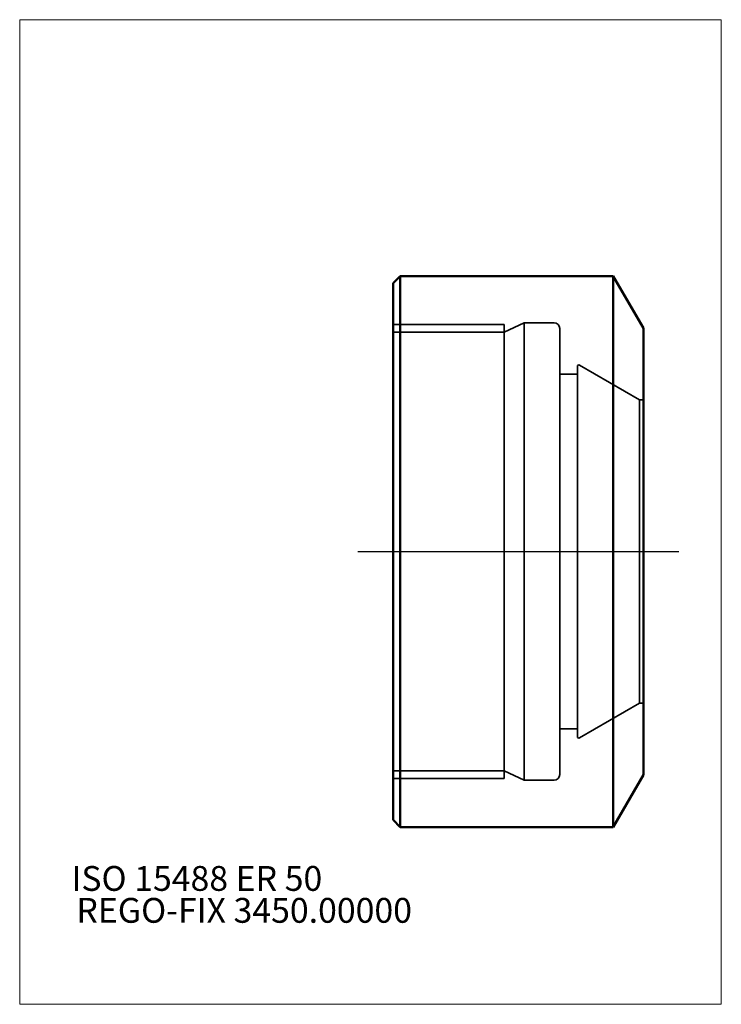
# Model space of a CAD drawing. Units: millimetres. Extents: x -88 to 11, y -64 to 75.
import ezdxf
from ezdxf.entities.mleader import LeaderData, LeaderLine
from ezdxf.lldxf.tags import DXFTag
from ezdxf.math import Vec2, Vec3

# ---------------------------------------------------------------- set-up
doc = ezdxf.new("R2010")
doc.units = ezdxf.units.MM
doc.layers.get('0').update_dxf_attribs({"plot": 0})
for name, color, linetype, lineweight in [('1', 4, 'Continuous', 50), ('SK3', 1, 'Dashed_narrow', 35), ('SK4', 2, 'Long_dashed_dotted_narrow', 25)]:
    doc.layers.add(name, color=color, linetype=linetype, lineweight=lineweight)
for name, color, linetype, lineweight, plot in [('4', 2, 'Long_dashed_dotted_narrow', 25, False), ('INFMAINVIEW', 9, 'Continuous', 18, False), ('INFOTAL', 9, 'Continuous', 18, False), ('NOCUT', 7, 'Continuous', 25, False)]:
    doc.layers.add(name, color=color, linetype=linetype, lineweight=lineweight, plot=plot)
doc.layers.add('SK6', color=5, linetype='Continuous')
doc.styles.add('SEACAD_Monospac821_BT', font='txt')
doc.styles.get("Standard").update_dxf_attribs({"font": 'Monospac821 BT'})
tags = doc.linetypes.add('Dashed_narrow', pattern=[9.525, 6.35, -3.175]).pattern_tags.tags
tags[6:7] = [DXFTag(74, 4), DXFTag(75, 0), DXFTag(340, '0'), DXFTag(46, 0.0), DXFTag(50, 0.0), DXFTag(44, 0.0), DXFTag(45, 0.0)]
tags[4:5] = [DXFTag(74, 4), DXFTag(75, 0), DXFTag(340, '0'), DXFTag(46, 0.0), DXFTag(50, 0.0), DXFTag(44, 0.0), DXFTag(45, 0.0)]
tags = doc.linetypes.add('Long_dashed_dotted_narrow', pattern=[28.575, 19.05, -3.175, 3.175, -3.175]).pattern_tags.tags
tags[10:11] = [DXFTag(74, 4), DXFTag(75, 0), DXFTag(340, '0'), DXFTag(46, 0.0), DXFTag(50, 0.0), DXFTag(44, 0.0), DXFTag(45, 0.0)]
tags[8:9] = [DXFTag(74, 4), DXFTag(75, 0), DXFTag(340, '0'), DXFTag(46, 0.0), DXFTag(50, 0.0), DXFTag(44, 0.0), DXFTag(45, 0.0)]
tags[6:7] = [DXFTag(74, 4), DXFTag(75, 0), DXFTag(340, '0'), DXFTag(46, 0.0), DXFTag(50, 0.0), DXFTag(44, 0.0), DXFTag(45, 0.0)]
tags[4:5] = [DXFTag(74, 4), DXFTag(75, 0), DXFTag(340, '0'), DXFTag(46, 0.0), DXFTag(50, 0.0), DXFTag(44, 0.0), DXFTag(45, 0.0)]

# ---------------------------------------------------------------- blocks, each defined once
blk = doc.blocks.new('_DOT')
at = {"color": 0}
blk.add_line((0, 0), (-1, 0), dxfattribs=at)
at = {"color": 0, "const_width": 0.333}
blk.add_lwpolyline([(-0.166, 0, 1), (0.166, 0, 1)], format="xyb", close=True, dxfattribs=at)

msp = doc.modelspace()

# ---------------------------------------------------------------- linework, layer by layer
at = {"layer": '1'}
for p, q in [((-35.3, 37.85), (-34.3, 38.85)), ((-35.3, -37.85), (-35.3, 37.85)), ((-34.3, -38.85), (-34.3, 38.85)), ((-34.3, 38.85), (-4.24, 38.85)), ((-4.24, 38.85), (0, 31.5)), ((-4.24, 38.85), (-4.24, -38.85)), ((0, 31.5), (0, -31.5)), ((-4.24, -38.85), (0, -31.5)), ((-35.3, -37.85), (-34.3, -38.85)), ((-34.3, -38.85), (-4.24, -38.85))]:
    msp.add_line(p, q, dxfattribs=at)
at = {"layer": '4'}
msp.add_line((-35.3, 0), (0, 0), dxfattribs=at)
at = {"layer": 'INFMAINVIEW'}
for p, q in [((-88, -63.85), (-88, 75)), ((-88, 75), (11, 75)), ((11, 75), (11, -63.85)), ((11, -63.85), (-88, -63.85))]:
    msp.add_line(p, q, dxfattribs=at)
at = {"layer": 'INFOTAL'}
for p, q in [((-88, 75), (11, 75)), ((-88, -63.85), (-88, 75)), ((11, 75), (11, -63.85)), ((11, -63.85), (-88, -63.85))]:
    msp.add_line(p, q, dxfattribs=at)
at = {"layer": 'NOCUT'}
for p, q in [((-34.3, 38.85), (-35.3, 37.85)), ((-35.3, 37.85), (-35.3, 0)), ((-4.24, 38.85), (-34.3, 38.85)), ((0, 31.5), (-4.24, 38.85)), ((0, 0), (0, 31.5)), ((-35.3, 0), (0, 0))]:
    msp.add_line(p, q, dxfattribs=at)
at = {"layer": 'SK3'}
for p, q in [((-35.3, 32), (-19.66, 32)), ((-19.66, 30.92), (-16.8, 32.25)), ((-19.66, 32), (-19.66, -32)), ((-16.8, 32.25), (-16.8, -32.25)), ((-16.8, 32.25), (-12.6, 32.25)), ((-35.3, 30.92), (-19.66, 30.92)), ((-19.66, 30.92), (-19.66, -30.92)), ((-11.8, 31.45), (-11.8, -31.45)), ((-9.3, 25), (-11.8, 25)), ((-9.3, 26.12), (-9.3, -26.12)), ((-0.53, 21.4), (-9, 26.29)), ((-0.53, 21.4), (-0.53, -21.4)), ((0, 21.4), (-0.53, 21.4)), ((-0.53, -21.4), (-9, -26.29)), ((0, -21.4), (-0.53, -21.4)), ((-9.3, -25), (-11.8, -25)), ((-35.3, -30.92), (-19.66, -30.92)), ((-19.66, -30.92), (-16.8, -32.25)), ((-35.3, -32), (-19.66, -32)), ((-16.8, -32.25), (-12.6, -32.25))]:
    msp.add_line(p, q, dxfattribs=at)
for centre, radius, start, end in [((-12.6, 31.45), 0.8, 0, 90), ((-9.1, 26.12), 0.2, 60, 180), ((-9.1, -26.12), 0.2, 180, 300), ((-12.6, -31.45), 0.8, 270, 0)]:
    msp.add_arc(centre, radius, start, end, dxfattribs=at)
at = {"layer": 'SK4'}
msp.add_line((-40.3, 0), (5, 0), dxfattribs=at)

# ---------------------------------------------------------------- texts
at = {"layer": 'SK6', "style": 'SEACAD_Monospac821_BT'}
msp.add_text('ISO 15488 ER 50', height=3.5, dxfattribs=at).set_placement((-80.7, -47.85))

# ---------------------------------------------------------------- leaders
at = {"layer": 'SK6'}
ml = msp.add_multileader_mtext('Standard', dxfattribs=at)
ml.set_content('{\\pxsm0.9;\\fMonospac821 BT|b0||i0||c0|p34;\\W1.;REGO-FIX 3450.00000}', color=256)
ml.set_leader_properties()
ml.set_arrow_properties(name='DOT')
ml.build(insert=Vec2(0, 0))
ml.multileader.update_dxf_attribs({"leader_type": 0, "dogleg_length": 0, "arrow_head_size": 3.5})
ctx = ml.context
ctx.base_point, ctx.char_height, ctx.arrow_head_size, ctx.landing_gap_size = Vec3(-31.02, -23.48), 3.5, 3.5, 1.23
ctx.mtext.insert = Vec3(-80, -48.85)

doc.saveas('drawing.dxf')
